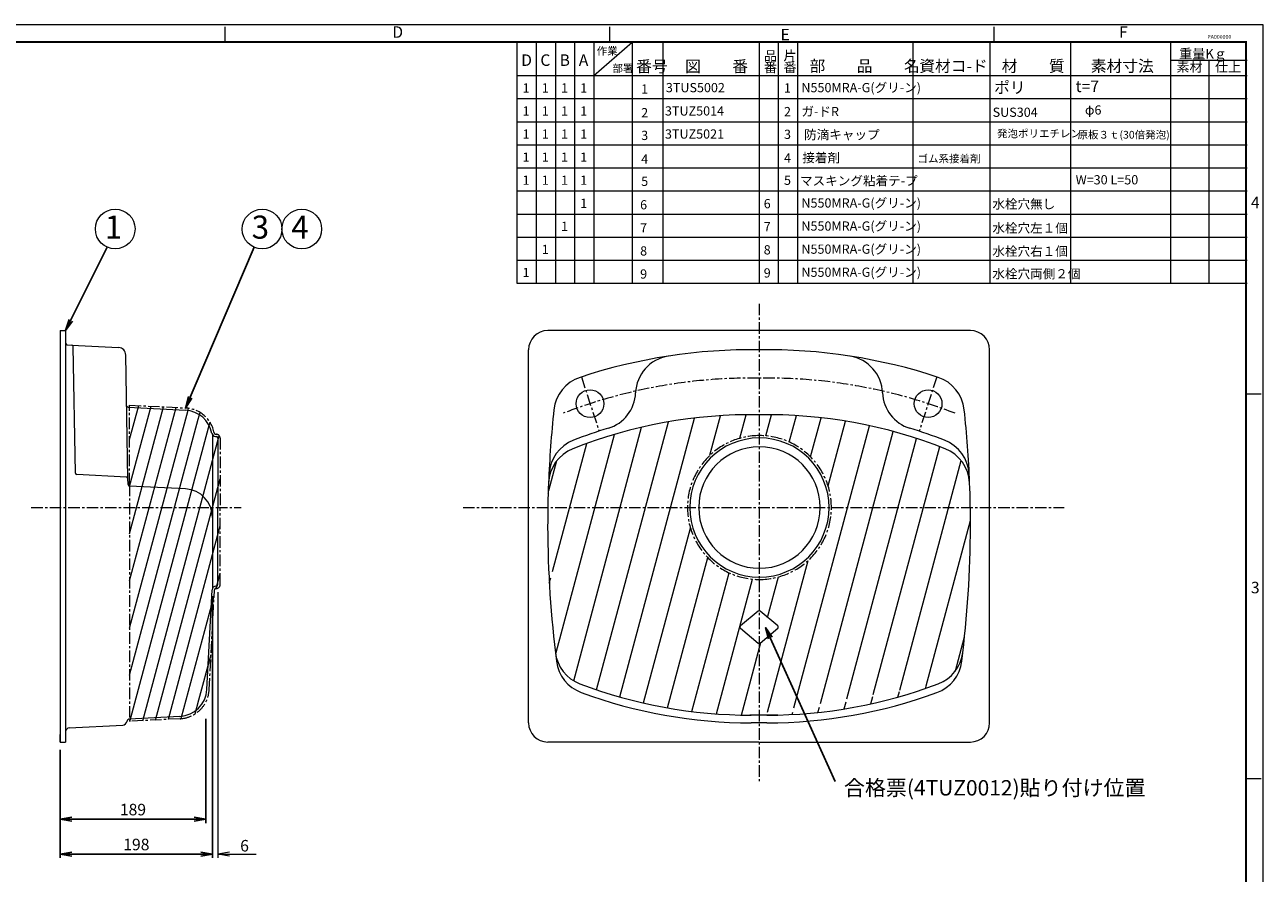
# Model space of a CAD drawing. Extents: x -6389 to 7885, y -30397 to -5938.
# Drawn here: x -5150 to -3539, y -29520 to -28417 of the extents above; entities that cross this region are included whole.
import ezdxf

# ---------------------------------------------------------------- set-up
doc = ezdxf.new("R2010")
doc.units = 0
doc.header["$LTSCALE"] = 12
doc.header["$PDMODE"] = 35
doc.header["$PDSIZE"] = 2.4
doc.linetypes.add('CENTER', pattern=[2, 1.25, -0.25, 0.25, -0.25])
doc.layers.get('Defpoints').update_dxf_attribs({"linetype": 'CONTINUOUS'})
for name, color, linetype in [('1', 1, 'CENTER'), ('C2', 1, 'CENTER'), ('C4', 3, 'CONTINUOUS'), ('C7', 7, 'CONTINUOUS'), ('SUNPOU', 4, 'CONTINUOUS'), ('外形線', 3, 'CONTINUOUS'), ('寸法線', 4, 'CONTINUOUS'), ('想像線・中心線', 1, 'CENTER')]:
    doc.layers.add(name, color=color, linetype=linetype)
doc.styles.add('KANJI', font='romans.shx', dxfattribs={"bigfont": '@extfont2.shx'})
doc.styles.add('ROMAND', font='romand')
doc.styles.get("Standard").update_dxf_attribs({"font": '@HGSGothicE.ttf'})
doc.dimstyles.get("Standard").update_dxf_attribs({"dimtxt": 0.18, "dimasz": 0.18, "dimexe": 0.18, "dimexo": 0.0625, "dimgap": 0.09, "dimtad": 0, "dimtih": 1, "dimtoh": 1, "dimdec": 4, "dimzin": 0, "dimdsep": 46, "dimtxsty": 'STANDARD', "dimcen": 0.09, "dimadec": 0, "dimazin": 0, "dimtfac": 1, "dimtdec": 4, "dimtofl": 0, "dimtmove": 0, "dimatfit": 3, "dimfxl": 1, "dimtolj": 1, "dimtzin": 0, "dimarcsym": 0})

# ---------------------------------------------------------------- blocks, each defined once
blk = doc.blocks.new('_Open')
at = {"layer": 'C4', "color": 0, "lineweight": -2}
for p, q in [((-1, 0.17), (0, 0)), ((-1, -0.17), (0, 0)), ((0, 0), (-1, 0))]:
    blk.add_line(p, q, dxfattribs=at)
blk = doc.blocks.new('*D67')
at = {"layer": 'Defpoints', "color": 0}
for p in [(-4914.6, -29309.5), (-5103.8, -29349.7), (-4914.6, -29449.8)]:
    blk.add_point(p, dxfattribs=at)
at = {"layer": 'SUNPOU', "color": 0, "lineweight": -2}
for p, q in [((-4914.6, -29319.5), (-4914.6, -29454.8)), ((-5103.8, -29359.7), (-5103.8, -29454.8)), ((-5088.8, -29449.8), (-4929.6, -29449.8))]:
    blk.add_line(p, q, dxfattribs=at)
at = {"layer": 'SUNPOU', "color": 0, "lineweight": -2, "xscale": 15, "yscale": 15, "zscale": 15, "rotation": 180}
blk.add_blockref('_Open', (-5103.8, -29449.8), dxfattribs=at)
at = {"layer": 'SUNPOU', "color": 0, "lineweight": -2, "xscale": 15, "yscale": 15, "zscale": 15}
blk.add_blockref('_Open', (-4914.6, -29449.8), dxfattribs=at)
at = {"layer": 'SUNPOU', "color": 0, "lineweight": 18, "insert": (-5009.2, -29437.3), "char_height": 15, "attachment_point": 5, "style": 'KANJI'}
blk.add_mtext('\\A1;189', dxfattribs=at)
blk = doc.blocks.new('*D68')
at = {"layer": 'Defpoints', "color": 0}
for p in [(-4905.8, -29149.7), (-5103.8, -29349.7), (-4905.8, -29495.2)]:
    blk.add_point(p, dxfattribs=at)
at = {"layer": 'SUNPOU', "color": 0, "lineweight": -2}
for p, q in [((-4905.8, -29159.7), (-4905.8, -29500.2)), ((-5103.8, -29359.7), (-5103.8, -29500.2)), ((-5088.8, -29495.2), (-4920.8, -29495.2))]:
    blk.add_line(p, q, dxfattribs=at)
at = {"layer": 'SUNPOU', "color": 0, "lineweight": -2, "xscale": 15, "yscale": 15, "zscale": 15, "rotation": 180}
blk.add_blockref('_Open', (-5103.8, -29495.2), dxfattribs=at)
at = {"layer": 'SUNPOU', "color": 0, "lineweight": -2, "xscale": 15, "yscale": 15, "zscale": 15}
blk.add_blockref('_Open', (-4905.8, -29495.2), dxfattribs=at)
at = {"layer": 'SUNPOU', "color": 0, "lineweight": 18, "insert": (-5004.8, -29482.7), "char_height": 15, "attachment_point": 5, "style": 'KANJI'}
blk.add_mtext('\\A1;198', dxfattribs=at)

msp = doc.modelspace()

# ---------------------------------------------------------------- hatches: boundary and pattern name
at = {"layer": '想像線・中心線', "lineweight": 18}
h = msp.add_hatch(dxfattribs=at)
h.set_pattern_fill('ANSI31', color=0, scale=5, angle=30, style=0)
h.set_pattern_definition([(75, (0.473, 61.155), (-15.3340725, 4.108752), [])])
edge = h.paths.add_edge_path()
edge.add_line((-5013.555, -29014.635), (-5013.555, -28911.35))
edge.add_line((-5013.555, -28911.35), (-4940.714, -28915.167))
edge.add_arc((-4942.807, -28955.112), 40, 10.764742, 87, ccw=False)
edge.add_arc((-4901.546, -28947.268), 2, 190.764742, 267)
edge.add_line((-4901.651, -28949.265), (-4900.546, -28949.323))
edge.add_arc((-4900.807, -28954.316), 5, 0, 87, ccw=False)
edge.add_line((-4895.807, -28954.316), (-4895.807, -29044.561))
edge.add_line((-4895.807, -29044.561), (-4895.807, -29144.806))
edge.add_arc((-4900.807, -29144.806), 5, -87, 0, ccw=False)
edge.add_line((-4900.546, -29149.799), (-4901.394, -29149.843))
edge.add_arc((-4901.29, -29151.841), 2, 93, 177)
edge.add_line((-4903.287, -29151.736), (-4910.077, -29281.295))
edge.add_arc((-4950.022, -29279.201), 40, 273, 357, ccw=False)
edge.add_line((-4947.928, -29319.146), (-5013.555, -29322.586))
edge.add_line((-5013.555, -29322.586), (-5013.555, -29014.635))
h = msp.add_hatch(dxfattribs=at)
h.set_pattern_fill('ANSI31', color=0, scale=10, angle=30, style=0)
h.set_pattern_definition([(75, (-2944.725, -28.745), (-30.668145, 8.217505), [])])
edge = h.paths.add_edge_path(flags=16)
edge.add_line((-4170.64, -29198.54), (-4193.543, -29179.16))
edge.add_arc((-4194.835, -29180.687), 2, 49.763642, 130.236358)
edge.add_line((-4196.127, -29179.16), (-4219.031, -29198.54))
edge.add_arc((-4217.739, -29200.067), 2, 130.236358, 229.763642)
edge.add_line((-4219.031, -29201.593), (-4196.127, -29220.973))
edge.add_arc((-4194.835, -29219.447), 2, 229.763642, 310.236358)
edge.add_line((-4193.543, -29220.973), (-4170.64, -29201.593))
edge.add_arc((-4171.931, -29200.067), 2, 310.236358, 409.763642)
edge = h.paths.add_edge_path()
edge.add_arc((-4204.935, -29553.861), 630, 89.083228, 111.63158)
edge.add_arc((-4418.745, -29014.708), 50, 111.63158, 177.717875)
edge.add_arc((-3044.835, -29064.461), 1425, 180.194223, 187.256645)
edge.add_arc((-3044.835, -29069.461), 1425, 177.717875, 180)
edge.add_arc((-4410.2, -29226.952), 50, 186.786813, 249.273639)
edge.add_arc((-4204.935, -28684.489), 630, 249.273639, 270)
edge.add_arc((-4184.735, -28684.489), 630, 270, 290.726361)
edge.add_line((-4170.482, -29314.489), (-4206.829, -29314.489))
edge.add_arc((-3979.47, -29226.952), 50, 290.726361, 353.213187)
edge.add_arc((-5344.835, -29064.461), 1425, 352.743355, 359.805777)
edge.add_arc((-5344.835, -29069.461), 1425, 0, 2.291925)
edge.add_arc((-3971.111, -29014.635), 50, 2.468697, 68.38814)
edge.add_arc((-4184.735, -29553.861), 630, 68.38814, 90.916772)
edge.add_arc((-4194.262, -29044.567), 93.5, 270, 450)
edge.add_arc((-4194.462, -29044.567), 93.5, 90, 270)

# ---------------------------------------------------------------- linework, layer by layer
at = {"layer": '1', "color": 0, "lineweight": 18}
msp.add_line((-5141.419, -29044.561), (-4868.677, -29044.561), dxfattribs=at)
at = {"layer": 'C2', "color": 0, "lineweight": 18}
for p, q in [((-4194.835, -28779.63), (-4194.835, -29400.391)), ((-4426.018, -28874.759), (-4403.054, -28945.298)), ((-3963.653, -28874.759), (-3986.617, -28945.298))]:
    msp.add_line(p, q, dxfattribs=at)
for centre, start, end in [((-4204.935, -29553.861), 89.145943, 111.173958), ((-4184.735, -29553.861), 68.826042, 90.854057)]:
    msp.add_arc(centre, 677.6, start, end, dxfattribs=at)
at = {"layer": 'C4', "color": 0, "lineweight": 18}
for p, q in [((-4889.12, -28439.412), (-4889.12, -28419.412)), ((-4389.12, -28439.412), (-4389.12, -28419.412)), ((-3889.12, -28439.412), (-3889.12, -28419.412)), ((-4509.835, -28439.412), (-4509.835, -28752.959)), ((-4484.835, -28439.412), (-4484.835, -28752.959)), ((-4459.835, -28439.412), (-4459.835, -28752.959)), ((-4434.835, -28439.412), (-4434.835, -28752.959)), ((-4409.835, -28439.412), (-4409.835, -28752.959)), ((-4359.835, -28439.412), (-4359.835, -28752.959)), ((-4319.835, -28439.412), (-4319.835, -28752.959)), ((-4194.835, -28439.412), (-4194.835, -28752.959)), ((-4169.835, -28439.412), (-4169.835, -28752.959)), ((-4144.835, -28439.412), (-4144.835, -28752.959)), ((-3994.835, -28439.412), (-3994.835, -28752.959)), ((-3894.835, -28439.412), (-3894.835, -28752.959)), ((-3789.835, -28439.412), (-3789.835, -28752.959)), ((-3659.835, -28439.412), (-3659.835, -28752.959)), ((-3659.835, -28462.959), (-3559.835, -28462.959)), ((-3609.835, -28462.959), (-3609.835, -28632.959)), ((-4509.835, -28482.959), (-3559.835, -28482.959)), ((-4509.835, -28512.959), (-3559.835, -28512.959)), ((-4509.835, -28542.959), (-3559.835, -28542.959)), ((-4509.835, -28572.959), (-3559.835, -28572.959)), ((-4509.835, -28602.959), (-3559.835, -28602.959)), ((-4509.835, -28602.959), (-3559.835, -28602.959)), ((-4509.835, -28632.959), (-3559.835, -28632.959)), ((-3609.835, -28632.959), (-3609.835, -28752.959)), ((-4509.835, -28662.959), (-3559.835, -28662.959)), ((-4509.835, -28692.959), (-3559.835, -28692.959)), ((-4509.835, -28722.959), (-3559.835, -28722.959)), ((-4509.835, -28752.959), (-3559.835, -28752.959)), ((-5103.807, -28814.561), (-5103.807, -28829.561)), ((-5103.807, -28814.561), (-5096.807, -28814.561)), ((-5096.807, -28814.561), (-5096.807, -29336.001)), ((-3919.973, -28814.533), (-4469.697, -28814.533)), ((-5103.807, -28829.561), (-5103.807, -29339.661)), ((-5094.912, -28832.965), (-5088.777, -28833.287)), ((-5088.777, -28833.287), (-5027.969, -28836.473)), ((-5084.009, -28999.817), (-5086.882, -28835.249)), ((-5015.687, -29007.124), (-5018.494, -28846.285)), ((-4494.697, -29324.489), (-4494.697, -28839.533)), ((-3894.973, -29324.489), (-3894.973, -28839.533)), ((-3561.62, -28896.912), (-3541.62, -28896.912)), ((-5015.447, -28914.255), (-4940.871, -28918.163)), ((-4905.807, -28949.884), (-4905.807, -29149.698)), ((-4901.808, -28952.261), (-4900.703, -28952.319)), ((-4898.807, -28954.316), (-4898.807, -29044.561)), ((-5017.582, -29005.161), (-5082.114, -29001.779)), ((-5015.571, -29013.73), (-5015.687, -29007.124)), ((-5015.555, -29014.67), (-5015.571, -29013.73)), ((-4940.871, -29020.447), (-5013.66, -29016.632)), ((-4898.807, -29144.806), (-4898.807, -29044.561)), ((-4913.073, -29281.138), (-4906.283, -29151.579)), ((-4901.551, -29146.848), (-4900.703, -29146.803)), ((-4948.085, -29316.15), (-5014.045, -29319.607)), ((-5092.069, -29331.008), (-5022.489, -29327.361)), ((-5103.807, -29339.661), (-5103.807, -29349.661)), ((-5103.807, -29339.661), (-5103.807, -29349.661)), ((-5096.807, -29336.001), (-5096.807, -29349.661)), ((-5096.807, -29336.001), (-5096.807, -29349.661)), ((-5103.807, -29349.661), (-5096.807, -29349.661)), ((-5103.807, -29349.661), (-5096.807, -29349.661)), ((-5103.807, -29349.661), (-5096.807, -29349.661)), ((-4195.085, -29349.489), (-4469.697, -29349.489)), ((-4194.586, -29349.489), (-3919.973, -29349.489)), ((-3561.62, -29396.912), (-3541.62, -29396.912))]:
    msp.add_line(p, q, dxfattribs=at)
at = {"layer": 'C4', "color": 0, "linetype": 'Continuous', "lineweight": 18}
msp.add_lwpolyline([(-6389.12, -30396.912), (-3539.12, -30396.912), (-3539.12, -28416.912), (-6389.12, -28416.912)], close=True, dxfattribs=at)
msp.add_lwpolyline([(-6389.12, -30396.912), (-3539.12, -30396.912), (-3539.12, -28416.912), (-6389.12, -28416.912)], close=True, dxfattribs=at)
msp.add_lwpolyline([(-6389.12, -30396.912), (-3539.12, -30396.912), (-3539.12, -28416.912), (-6389.12, -28416.912)], close=True, dxfattribs=at)
at = {"layer": 'C4', "color": 0, "lineweight": 18, "const_width": 2.5}
msp.add_lwpolyline([(-6289.12, -30394.412), (-3561.62, -30394.412), (-3561.62, -28439.412), (-6289.12, -28439.412), (-6289.12, -30394.412)], dxfattribs=at)
at = {"layer": 'C4', "color": 0, "lineweight": 18}
for centre, radius, start, end in [((-4469.697, -28839.533), 25, 90, 180), ((-3919.973, -28839.533), 25, 0, 90), ((-5094.807, -28830.968), 2, 180, 267), ((-5088.881, -28835.284), 2, 1, 87), ((-5028.493, -28846.46), 10, 1, 87), ((-5015.342, -28912.258), 2, 181, 267), ((-4942.807, -28955.112), 37, 10.764742, 87), ((-4901.546, -28947.268), 5, 190.764742, 267), ((-4900.807, -28954.316), 2, 0, 87), ((-5082.009, -28999.782), 2, 181, 267), ((-5017.686, -29007.159), 2, 1, 87), ((-5013.555, -29014.635), 2, 181, 267), ((-4942.807, -29057.396), 37, 0, 87), ((-4901.29, -29151.841), 5, 93, 177), ((-4900.807, -29144.806), 2, 273, 0), ((-4950.022, -29279.201), 37, 273, 357), ((-5091.807, -29336.001), 5, 93, 180), ((-5022.803, -29321.37), 6, 273, 352.121522), ((-5013.888, -29322.603), 3, 93, 172.121522), ((-4469.697, -29324.489), 25, 180, 270), ((-3919.973, -29324.489), 25, 270, 0)]:
    msp.add_arc(centre, radius, start, end, dxfattribs=at)
at = {"layer": 'SUNPOU', "color": 0, "lineweight": 18}
for p, q in [((-4194.665, -28839.53), (-4195.005, -28839.53)), ((-4898.807, -29154.806), (-4898.807, -29500.23)), ((-4905.807, -29159.698), (-4905.807, -29500.23)), ((-4920.807, -29495.23), (-4935.807, -29495.23)), ((-4883.807, -29495.23), (-4848.807, -29495.23))]:
    msp.add_line(p, q, dxfattribs=at)
at = {"layer": '外形線', "color": 0, "lineweight": 18}
for p, q in [((-4196.127, -29179.16), (-4219.031, -29198.54)), ((-4170.64, -29198.54), (-4193.543, -29179.16)), ((-4219.031, -29201.593), (-4196.127, -29220.973)), ((-4193.543, -29220.973), (-4170.64, -29201.593)), ((-4170.482, -29314.489), (-4206.829, -29314.489)), ((-4184.735, -29314.489), (-4204.935, -29314.489)), ((-4184.735, -29324.491), (-4204.935, -29324.491))]:
    msp.add_line(p, q, dxfattribs=at)
for centre in [(-4414.697, -28909.533), (-3974.973, -28909.533)]:
    msp.add_circle(centre, 18, dxfattribs=at)
for centre, radius, start, end in [((-4204.935, -29549.461), 710, 89.198634, 108.283439), ((-4305.496, -28897.329), 50, 98.845957, 177.881249), ((-4184.735, -29549.461), 710, 71.716561, 90.801366), ((-4084.174, -28897.329), 50, 2.118751, 81.154043), ((-4411.989, -28922.78), 50, 108.283439, 173.876214), ((-3977.681, -28922.78), 50, 6.123786, 71.716561), ((-4405.428, -28893.632), 50, 286.89201, 357.881249), ((-3984.243, -28893.632), 50, 182.118751, 253.10799), ((-3044.835, -29069.461), 1425, 173.876214, 177.708075), ((-4204.935, -29553.861), 630, 89.083228, 111.63158), ((-4184.735, -29553.861), 630, 68.38814, 90.916772), ((-5344.835, -29069.461), 1425, 2.291925, 6.123786), ((-4204.935, -29553.861), 640, 106.89201, 111.173958), ((-4184.735, -29553.861), 640, 68.826042, 73.10799), ((-4418.044, -29003.693), 50, 111.173958, 177.074854), ((-4194.462, -29044.567), 90.5, 90, 270), ((-4194.262, -29044.567), 90.5, 270, 90), ((-3971.627, -29003.693), 50, 2.925146, 68.826042), ((-4418.745, -29014.708), 50, 111.63158, 177.717875), ((-4194.362, -29044.567), 79, 90, 270), ((-4194.362, -29044.567), 79, 270, 90), ((-3971.111, -29014.635), 50, 2.468697, 68.38814), ((-3044.835, -29069.461), 1425, 177.717875, 180), ((-5344.835, -29069.461), 1425, 0, 2.291925), ((-3044.835, -29064.461), 1425, 180.194223, 187.256645), ((-5344.835, -29064.461), 1425, 352.743355, 359.805777), ((-4194.835, -29180.687), 2, 49.763642, 130.236358), ((-4217.739, -29200.067), 2, 130.236358, 229.763642), ((-4171.931, -29200.067), 2, 310.236358, 49.763642), ((-4410.2, -29226.952), 50, 186.786813, 249.273639), ((-4194.835, -29219.447), 2, 229.763642, 310.236358), ((-3979.47, -29226.952), 50, 290.726361, 353.213187), ((-4408.822, -29238.143), 50, 187.256645, 249.783367), ((-3979.371, -29239.319), 48.396, 289.056487, 353.903501), ((-4204.935, -28684.489), 630, 249.273639, 270), ((-4184.735, -28684.489), 630, 270, 290.726361), ((-4204.935, -28684.491), 640, 249.783367, 270), ((-4184.735, -28684.491), 640, 270, 290.216633)]:
    msp.add_arc(centre, radius, start, end, dxfattribs=at)
at = {"layer": '寸法線', "color": 0, "lineweight": 18}
for p, q in [((-4409.835, -28482.959), (-4359.835, -28439.412)), ((-5103.807, -29349.661), (-5103.807, -29339.661))]:
    msp.add_line(p, q, dxfattribs=at)
for centre in [(-5032.297, -28682.394), (-4841.238, -28682.489), (-4789.638, -28682.489)]:
    msp.add_circle(centre, 25.815, dxfattribs=at)
at = {"layer": '想像線・中心線', "color": 0, "lineweight": 18}
for p, q in [((-5013.555, -28911.35), (-4940.714, -28915.167)), ((-5013.555, -29014.635), (-5013.555, -28911.35)), ((-4901.651, -28949.265), (-4900.546, -28949.323)), ((-4895.807, -28954.316), (-4895.807, -29044.561)), ((-5013.555, -29014.635), (-5013.555, -29322.586)), ((-4895.807, -29144.806), (-4895.807, -29044.561)), ((-4579.902, -29044.561), (-3798.109, -29044.561)), ((-4910.077, -29281.295), (-4903.287, -29151.736)), ((-4901.394, -29149.843), (-4900.546, -29149.799)), ((-4947.928, -29319.146), (-5013.555, -29322.586))]:
    msp.add_line(p, q, dxfattribs=at)
for centre, radius, start, end in [((-4942.807, -28955.112), 40, 10.764742, 87), ((-4901.546, -28947.268), 2, 190.764742, 267), ((-4900.807, -28954.316), 5, 0, 87), ((-4194.462, -29044.567), 93.5, 90, 270), ((-4194.262, -29044.567), 93.5, 270, 90), ((-4901.29, -29151.841), 2, 93, 177), ((-4900.807, -29144.806), 5, 273, 0), ((-4950.022, -29279.201), 40, 273, 357)]:
    msp.add_arc(centre, radius, start, end, dxfattribs=at)

# ---------------------------------------------------------------- block references
at = {"layer": 'SUNPOU', "color": 0, "lineweight": 18, "xscale": 15, "yscale": 15, "zscale": 15}
msp.add_blockref('_Open', (-4905.807, -29495.23), dxfattribs=at)
at = {"layer": 'SUNPOU', "color": 0, "lineweight": 18, "xscale": 15, "yscale": 15, "zscale": 15, "rotation": 180}
msp.add_blockref('_Open', (-4898.807, -29495.23), dxfattribs=at)

# ---------------------------------------------------------------- texts
at = {"layer": 'C4', "color": 0, "lineweight": 18, "style": 'ROMAND'}
for s, p in [('D', (-4671.915, -28433.864)), ('E', (-4166.957, -28437.223)), ('F', (-3726.737, -28433.864)), ('4', (-3555.181, -28655.574)), ('3', (-3555.181, -29156.101))]:
    msp.add_text(s, height=15, dxfattribs=at).set_placement(p)
at = {"layer": 'C7', "color": 0, "lineweight": 18, "style": 'KANJI'}
msp.add_text('PA000000', height=5, dxfattribs=at).set_placement((-3611.792, -28435.108))
at = {"layer": 'SUNPOU', "color": 0, "lineweight": 18, "style": 'KANJI'}
msp.add_text('6', height=15, dxfattribs=at).set_placement((-4869.748, -29491.797))
at = {"layer": '寸法線', "color": 0, "lineweight": 18, "style": 'KANJI'}
for s, height, p in [('作業', 10, (-4405.989, -28455.877)), ('重量Kｇ', 12.5, (-3648.527, -28460.764)), ('D', 15, (-4504.328, -28470.388)), ('C', 15, (-4479.328, -28470.388)), ('B', 15, (-4454.328, -28470.388)), ('A', 15, (-4429.328, -28470.388)), ('番号', 15, (-4354.726, -28478.477)), ('図\u3000\u3000番', 15, (-4291.05, -28478.477)), ('品', 12.5, (-4188.436, -28463.54)), ('片', 12.5, (-4163.099, -28463.294)), ('部\u3000\u3000品\u3000\u3000名', 15, (-4129.171, -28478.039)), ('資材コ-ド', 15, (-3986.475, -28478.039)), ('材\u3000\u3000質', 15, (-3879.237, -28478.039)), ('素材寸法', 15, (-3763.35, -28478.039)), ('部署', 10, (-4385.552, -28478.539)), ('番', 12.5, (-4188.436, -28478.54)), ('番', 12.5, (-4163.099, -28478.294)), ('素材', 12.5, (-3651.986, -28478.039)), ('仕上', 12.5, (-3601.827, -28478.039)), ('1', 12, (-4502.445, -28504.999)), ('1', 12, (-4477.445, -28504.999)), ('1', 12, (-4452.445, -28504.999)), ('1', 12, (-4427.445, -28504.999)), ('1', 12, (-4348.193, -28506.405)), ('3TUS5002', 12, (-4316.091, -28504.599)), ('1', 12, (-4162.445, -28504.999)), ('N550MRA-G(グリ-ン)', 12, (-4139.798, -28504.599)), ('ポリ', 15, (-3889.223, -28505.962)), ('t=7', 15, (-3783.112, -28504.444)), ('1', 12, (-4502.445, -28534.999)), ('1', 12, (-4477.445, -28534.999)), ('1', 12, (-4452.445, -28534.999)), ('1', 12, (-4427.445, -28534.999)), ('2', 12, (-4348.193, -28537.182)), ('3TUZ5014', 12, (-4317.267, -28534.905)), ('2', 12, (-4162.445, -28535.775)), ('ガ-ドR', 12, (-4139.798, -28535.696)), ('SUS304', 12, (-3891.047, -28536.616)), ('φ6', 12, (-3771.046, -28533.674)), ('1', 12, (-4502.445, -28564.999)), ('1', 12, (-4477.445, -28564.999)), ('1', 12, (-4452.445, -28564.999)), ('1', 12, (-4427.445, -28564.999)), ('3', 12, (-4348.193, -28566.727)), ('3TUZ5021', 12, (-4317.267, -28564.905)), ('3', 12, (-4162.445, -28565.32)), ('防滴キャップ', 12, (-4136.261, -28565.771)), ('発泡ポリエチレン', 10, (-3885.339, -28563.312)), ('原板３ｔ(30倍発泡)', 10, (-3780.643, -28564.868)), ('1', 12, (-4502.445, -28594.999)), ('1', 12, (-4477.445, -28594.999)), ('1', 12, (-4452.445, -28594.999)), ('1', 12, (-4427.445, -28594.999)), ('4', 12, (-4348.193, -28597.503)), ('4', 12, (-4162.445, -28596.096)), ('接着剤', 12, (-4138.632, -28595.771)), ('ゴム系接着剤', 10, (-3988.754, -28596.015)), ('1', 12, (-4502.445, -28624.999)), ('1', 12, (-4477.445, -28624.999)), ('1', 12, (-4452.445, -28624.999)), ('1', 12, (-4427.445, -28624.999)), ('5', 12, (-4348.193, -28626.431)), ('5', 12, (-4162.445, -28625.025)), ('マスキング粘着テ-プ', 12, (-4141.599, -28625.771)), ('W=30 L=50', 12, (-3783.112, -28624.444)), ('1', 12, (-4427.445, -28654.999)), ('6', 12, (-4349.567, -28656.921)), ('6', 12, (-4188.819, -28655.515)), ('N550MRA-G(グリ-ン)', 12, (-4139.798, -28654.599)), ('水栓穴無し', 12, (-3891.422, -28655.969)), ('1', 30, (-5045.923, -28694.923)), ('3', 30, (-4854.864, -28695.018)), ('4', 30, (-4803.264, -28695.018)), ('N550MRA-G(グリ-ン)', 12, (-4139.798, -28684.599)), ('1', 12, (-4452.445, -28684.999)), ('7', 12, (-4349.567, -28686.921)), ('7', 12, (-4188.819, -28685.515)), ('水栓穴左１個', 12, (-3891.422, -28687.223)), ('1', 12, (-4477.445, -28714.999)), ('8', 12, (-4188.819, -28715.515)), ('N550MRA-G(グリ-ン)', 12, (-4139.798, -28714.599)), ('水栓穴右１個', 12, (-3891.422, -28717.354)), ('8', 12, (-4349.567, -28716.921)), ('1', 12, (-4502.445, -28744.999)), ('9', 12, (-4349.567, -28746.921)), ('9', 12, (-4188.819, -28745.515)), ('N550MRA-G(グリ-ン)', 12, (-4139.798, -28744.599)), ('水栓穴両側２個', 12, (-3891.422, -28746.648)), ('合格票(4TUZ0012)貼り付け位置', 20, (-4084.468, -29418.969))]:
    msp.add_text(s, height=height, dxfattribs=at).set_placement(p)

# ---------------------------------------------------------------- dimensions: what is measured, and where the dimension line sits
at = {"layer": 'SUNPOU', "color": 0, "lineweight": 18}
dim = msp.add_linear_dim(base=(-4905.807, -29495.23), p1=(-5103.807, -29349.661), p2=(-4905.807, -29149.698), dimstyle='STANDARD', override={"dimscale": 5, "dimtxt": 3, "dimasz": 3, "dimexe": 1, "dimexo": 2, "dimgap": 1, "dimtad": 1, "dimtih": 0, "dimtoh": 0, "dimdec": 1, "dimzin": 8, "dimtxsty": 'KANJI', "dimblk": 'Open', "dimcen": 0, "dimtp": 0.5, "dimtdec": 1, "dimldrblk": 'Open'}, dxfattribs=at)
dim.commit()
dim.dimension.update_dxf_attribs({"geometry": '*D68', "text_midpoint": (-5004.807, -29482.73)})
dim = msp.add_linear_dim(base=(-4914.561, -29449.797), p1=(-5103.807, -29349.661), p2=(-4914.561, -29309.533), text='189', dimstyle='STANDARD', override={"dimscale": 5, "dimtxt": 3, "dimasz": 3, "dimexe": 1, "dimexo": 2, "dimgap": 1, "dimtad": 1, "dimtih": 0, "dimtoh": 0, "dimdec": 1, "dimzin": 8, "dimtxsty": 'KANJI', "dimblk": 'Open', "dimcen": 0, "dimtp": 0.5, "dimtdec": 1, "dimldrblk": 'Open'}, dxfattribs=at)
dim.commit()
dim.dimension.update_dxf_attribs({"geometry": '*D67', "text_midpoint": (-5009.184, -29437.297)})

# ---------------------------------------------------------------- leaders
at = {"layer": '寸法線', "color": 0, "lineweight": 18}
for points, override in [([(-5096.807, -28814.561), (-5042.935, -28705.984)], {"dimscale": 5, "dimtxt": 3, "dimasz": 3, "dimexe": 1, "dimexo": 2, "dimgap": 1, "dimtad": 0, "dimtih": 0, "dimtoh": 0, "dimdec": 1, "dimzin": 8, "dimtxsty": 'KANJI', "dimcen": 0, "dimtp": 1, "dimtm": 1, "dimtdec": 1, "dimldrblk": 'Open'}), ([(-4940.714, -28915.167), (-4851.515, -28706.101)], {"dimscale": 5, "dimtxt": 3, "dimasz": 3, "dimexe": 1, "dimexo": 2, "dimgap": 1, "dimtad": 0, "dimtih": 0, "dimtoh": 0, "dimdec": 1, "dimzin": 8, "dimtxsty": 'KANJI', "dimcen": 0, "dimtp": 1, "dimtm": 1, "dimtdec": 1, "dimldrblk": 'Open'}), ([(-4186.365, -29200.561), (-4095.886, -29400.688)], {"dimscale": 5, "dimtxt": 3, "dimasz": 3, "dimexe": 1, "dimexo": 2, "dimgap": 1, "dimtad": 0, "dimtih": 0, "dimtoh": 0, "dimdec": 1, "dimzin": 8, "dimtxsty": 'KANJI', "dimcen": 0, "dimtp": 0.5, "dimtm": 0.5, "dimtdec": 1, "dimldrblk": 'Open'})]:
    msp.add_leader(points, dimstyle='STANDARD', override=override, dxfattribs=at)

doc.saveas('drawing.dxf')
